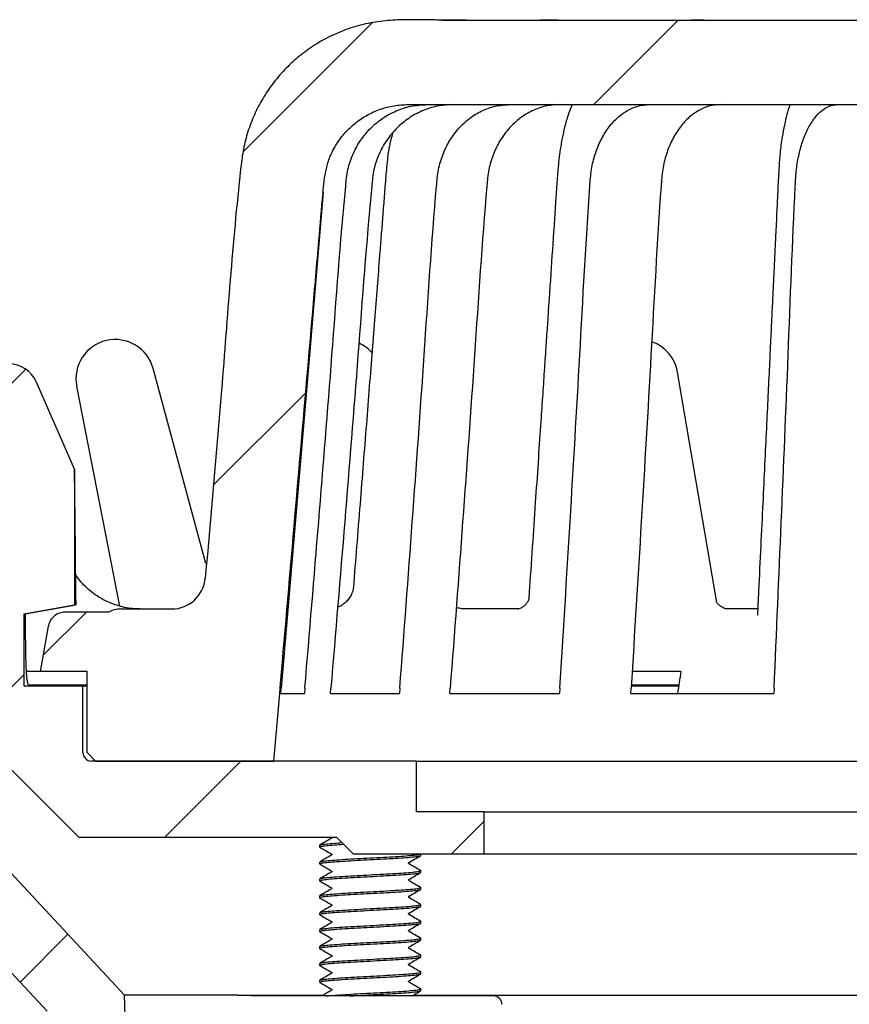
# Model space of a CAD drawing. Units: millimetres. Extents: x 18 to 1161, y 19 to 821.
# Drawn here: x 211 to 260, y 282 to 340 of the extents above; entities that cross this region are included whole.
import ezdxf

# ---------------------------------------------------------------- set-up
doc = ezdxf.new("R2010")
doc.units = ezdxf.units.MM
doc.header["$LTSCALE"] = 4

msp = doc.modelspace()

# ---------------------------------------------------------------- hatches: boundary and pattern name
at = {"linetype": 'Continuous', "lineweight": 18}
h = msp.add_hatch(dxfattribs=at)
h.set_pattern_fill('ANSI32', scale=4, angle=3e-322, style=0)
edge = h.paths.add_edge_path(flags=0)
edge.add_arc((219.951, 306.896), 2, 270.05581, 355.05074, ccw=False)
edge.add_line((219.953, 304.896), (216.956, 304.896))
edge.add_arc((216.956, 303.396), 1.5, 90, 119.1348)
edge.add_line((216.226, 304.707), (213.641, 304.707))
edge.add_spline(control_points=[(213.641, 304.707), (213.529, 304.707), (213.415, 304.687), (213.31, 304.65), (213.204, 304.613), (213.104, 304.558), (213.017, 304.488), (212.929, 304.418), (212.852, 304.332), (212.793, 304.237), (212.733, 304.142), (212.69, 304.035), (212.665, 303.926), (212.661, 303.91), (212.658, 303.894), (212.655, 303.878)], knot_values=[0, 0, 0, 0, 0.000335, 0.000335, 0.000335, 0.000671, 0.000671, 0.000671, 0.001007, 0.001007, 0.001007, 0.001343, 0.001343, 0.001343, 0.001391, 0.001391, 0.001391, 0.001391], weights=[1, 1, 1, 1, 1, 1, 1, 1, 1, 1, 1, 1, 1, 1, 1, 1], degree=3, periodic=0)
edge.add_line((212.655, 303.878), (212.182, 301.196))
edge.add_line((212.182, 301.196), (214.953, 301.196))
edge.add_line((214.953, 301.196), (214.953, 296.396))
edge.add_line((214.953, 296.396), (215.453, 295.896))
edge.add_line((215.453, 295.896), (226.003, 295.896))
edge.add_line((226.003, 295.896), (226.349, 299.896))
edge.add_spline(control_points=[(226.349, 299.896), (227.095, 308.502), (227.84, 317.108), (228.633, 326.272), (228.682, 326.831), (228.811, 328.319), (228.891, 329.248), (229.194, 332.749), (231.339, 334.727), (233.922, 334.746), (233.928, 334.746), (233.935, 334.746)], knot_values=[0, 0, 0, 0, 0.645046, 0.645046, 0.686918, 0.686918, 0.756591, 0.756591, 0.949287, 0.949287, 0.94976, 0.94976, 0.94976, 0.94976], weights=[1, 1, 1, 1, 1, 1, 1, 1, 1, 1, 1, 1], degree=3, periodic=0)
edge.add_line((233.935, 334.746), (345.971, 334.746))
edge.add_spline(control_points=[(345.971, 334.746), (345.978, 334.746), (345.984, 334.746), (348.567, 334.727), (350.712, 332.749), (351.015, 329.248), (351.095, 328.319), (351.224, 326.831), (351.273, 326.272), (352.066, 317.108), (352.811, 308.502), (353.557, 299.896)], knot_values=[0.05024, 0.05024, 0.05024, 0.05024, 0.050713, 0.050713, 0.243409, 0.243409, 0.313082, 0.313082, 0.354954, 0.354954, 1, 1, 1, 1], weights=[1, 1, 1, 1, 1, 1, 1, 1, 1, 1, 1, 1], degree=3, periodic=0)
edge.add_line((353.557, 299.896), (353.903, 295.896))
edge.add_line((353.903, 295.896), (364.453, 295.896))
edge.add_line((364.453, 295.896), (364.953, 296.396))
edge.add_line((364.953, 296.396), (364.953, 301.196))
edge.add_line((364.953, 301.196), (373.024, 301.196))
edge.add_line((373.024, 301.196), (376.903, 317.995))
edge.add_arc((374.637, 318.518), 2.325, 347, 523)
edge.add_line((372.413, 319.198), (369.122, 308.435))
edge.add_arc((364.341, 309.896), 5, 270, 343, ccw=False)
edge.add_line((364.341, 304.896), (359.955, 304.896))
edge.add_arc((359.955, 306.896), 2, 184.94926, 270, ccw=False)
edge.add_spline(control_points=[(357.962, 306.724), (357.26, 314.838), (356.557, 322.952), (355.796, 331.741), (355.668, 332.394), (355.161, 334.058), (354.673, 335.019), (352.313, 338.225), (349.527, 339.739), (345.593, 339.748), (344.773, 339.746), (343.953, 339.746)], knot_values=[0, 0, 0, 0, 0.503754, 0.503754, 0.545626, 0.545626, 0.615299, 0.615299, 0.807995, 0.807995, 0.858708, 0.858708, 0.858708, 0.858708], weights=[1, 1, 1, 1, 1, 1, 1, 1, 1, 1, 1, 1], degree=3, periodic=0)
edge.add_line((343.953, 339.746), (326.963, 339.746))
edge.add_line((326.963, 339.746), (309.423, 339.746))
edge.add_line((309.423, 339.746), (292.033, 339.746))
edge.add_line((292.033, 339.746), (287.873, 339.746))
edge.add_line((287.873, 339.746), (270.483, 339.746))
edge.add_line((270.483, 339.746), (252.943, 339.746))
edge.add_line((252.943, 339.746), (235.953, 339.746))
edge.add_spline(control_points=[(235.953, 339.746), (235.133, 339.746), (234.313, 339.748), (230.38, 339.739), (227.593, 338.225), (225.234, 335.019), (224.745, 334.058), (224.238, 332.394), (224.11, 331.741), (223.349, 322.952), (222.646, 314.838), (221.944, 306.724)], knot_values=[0, 0, 0, 0, 0.050713, 0.050713, 0.243409, 0.243409, 0.313082, 0.313082, 0.354954, 0.354954, 0.858708, 0.858708, 0.858708, 0.858708], weights=[1, 1, 1, 1, 1, 1, 1, 1, 1, 1, 1, 1], degree=3, periodic=0)
h = msp.add_hatch(dxfattribs=at)
h.set_pattern_fill('ANSI31', scale=4, angle=3e-322, style=0)
edge = h.paths.add_edge_path(flags=0)
edge.add_line((214.203, 305.125), (214.203, 313.173))
edge.add_line((214.203, 313.173), (211.928, 318.35))
edge.add_arc((210.326, 317.646), 1.75, 23.71613, 90)
edge.add_line((210.326, 319.396), (209.322, 319.396))
edge.add_arc((209.322, 317.646), 1.75, 90, 175)
edge.add_spline(control_points=[(207.579, 317.799), (207.217, 313.665), (206.856, 309.531), (206.494, 305.396)], knot_values=[0, 0, 0, 0, 0.885894, 0.885894, 0.885894, 0.885894], weights=[1, 1, 1, 1], degree=3, periodic=0)
edge.add_line((206.494, 305.396), (206.139, 301.34))
edge.add_arc((203.151, 301.602), 3, 336.31384, 355, ccw=False)
edge.add_line((205.898, 300.396), (206.203, 300.396))
edge.add_line((206.203, 300.396), (206.203, 299.646))
edge.add_line((206.203, 299.646), (214.453, 291.396))
edge.add_line((214.453, 291.396), (229.703, 291.396))
edge.add_line((229.703, 291.396), (230.703, 290.396))
edge.add_line((230.703, 290.396), (238.453, 290.396))
edge.add_line((238.453, 290.396), (238.453, 292.896))
edge.add_line((238.453, 292.896), (234.453, 292.896))
edge.add_line((234.453, 292.896), (234.453, 295.896))
edge.add_line((234.453, 295.896), (215.203, 295.896))
edge.add_arc((215.203, 296.396), 0.5, 180, 270, ccw=False)
edge.add_line((214.703, 296.396), (214.703, 300.346))
edge.add_line((214.703, 300.346), (211.203, 300.346))
edge.add_line((211.203, 300.346), (211.203, 304.596))
edge.add_line((211.203, 304.596), (214.203, 305.125))
h = msp.add_hatch(dxfattribs=at)
h.set_pattern_fill('ANSI37', scale=4, angle=3e-322, style=0)
edge = h.paths.add_edge_path(flags=0)
edge.add_arc((210.868, 276.153), 2.5, -87.91424, 2, ccw=False)
edge.add_line((210.959, 273.655), (165.623, 272.004))
edge.add_spline(control_points=[(165.623, 272.004), (164.961, 271.735), (164.299, 271.467), (163.638, 271.198)], knot_values=[0, 0, 0, 0, 1, 1, 1, 1], weights=[1, 1, 1, 1], degree=3, periodic=0)
edge.add_spline(control_points=[(163.638, 271.198), (163.541, 271.159), (163.447, 271.109), (163.361, 271.05), (163.222, 270.956), (163.097, 270.837), (162.997, 270.702), (162.897, 270.567), (162.819, 270.413), (162.769, 270.253), (162.719, 270.093), (162.697, 269.921), (162.703, 269.754)], knot_values=[0, 0, 0, 0, 0.000314, 0.000314, 0.000314, 0.000822, 0.000822, 0.000822, 0.00133, 0.00133, 0.00133, 0.001838, 0.001838, 0.001838, 0.001838], weights=[1, 1, 1, 1, 1, 1, 1, 1, 1, 1, 1, 1, 1], degree=3, periodic=0)
edge.add_line((162.703, 269.754), (162.757, 268.255))
edge.add_line((162.757, 268.255), (217.681, 267.296))
edge.add_line((217.681, 267.296), (217.166, 282.049))
edge.add_line((217.166, 282.049), (203.312, 296.906))
edge.add_arc((199.655, 293.496), 5, 43, 90)
edge.add_line((199.655, 298.496), (174.953, 298.496))
edge.add_line((174.953, 298.496), (174.953, 294.496))
edge.add_line((174.953, 294.496), (199.003, 294.496))
edge.add_arc((199.003, 291.996), 2.5, 43, 90, ccw=False)
edge.add_line((200.831, 293.701), (212.583, 281.099))
edge.add_arc((210.755, 279.394), 2.5, 2, 43, ccw=False)
edge.add_line((213.254, 279.481), (213.367, 276.24))
h = msp.add_hatch(dxfattribs=at)
h.set_pattern_fill('ANSI37', scale=4, angle=3e-322, style=0)
edge = h.paths.add_edge_path(flags=0)
edge.add_spline(control_points=[(165.571, 197.369), (166.246, 197.135), (166.921, 196.902), (167.595, 196.668)], knot_values=[0, 0, 0, 0, 1, 1, 1, 1], weights=[1, 1, 1, 1], degree=3, periodic=0)
edge.add_line((167.595, 196.668), (235.815, 197.757))
edge.add_arc((235.775, 200.256), 2.5, 270.91424, 275)
edge.add_line((235.993, 197.766), (311.951, 204.411))
edge.add_arc((308.029, 249.24), 45, 275, 358)
edge.add_line((353.002, 247.67), (353.138, 251.576))
edge.add_arc((358.135, 251.401), 5, 95, 178, ccw=False)
edge.add_line((357.7, 256.382), (362.345, 256.788))
edge.add_arc((361.997, 260.773), 4, 275, 358)
edge.add_line((365.994, 260.634), (366.653, 279.481))
edge.add_arc((369.151, 279.394), 2.5, 137, 178, ccw=False)
edge.add_line((367.323, 281.099), (379.075, 293.701))
edge.add_arc((380.903, 291.996), 2.5, 90, 137, ccw=False)
edge.add_line((380.903, 294.496), (404.953, 294.496))
edge.add_line((404.953, 294.496), (404.953, 298.496))
edge.add_line((404.953, 298.496), (380.251, 298.496))
edge.add_arc((380.251, 293.496), 5, 90, 137)
edge.add_line((376.594, 296.906), (362.74, 282.049))
edge.add_line((362.74, 282.049), (362.059, 262.542))
edge.add_arc((360.06, 262.611), 2, 275, 358, ccw=False)
edge.add_line((360.234, 260.619), (357.351, 260.367))
edge.add_arc((358.135, 251.401), 9, 95, 178)
edge.add_line((349.141, 251.715), (349.004, 247.809))
edge.add_arc((308.029, 249.24), 41, 275, 358, ccw=False)
edge.add_line((311.603, 208.396), (232.52, 201.477))
edge.add_line((232.52, 201.477), (164.537, 200.291))
edge.add_line((164.537, 200.291), (164.562, 198.762))
edge.add_arc((166.061, 198.786), 1.5, 180.91424, 250.91427)

# ---------------------------------------------------------------- linework, layer by layer
at = {"color": 7, "linetype": 'Continuous', "lineweight": 25}
for p, q in [((235.953, 339.746), (252.943, 339.746)), ((237.409, 339.747), (237.408, 339.747)), ((242.835, 339.747), (242.834, 339.747)), ((251.473, 339.747), (251.473, 339.747)), ((252.943, 339.746), (270.483, 339.746)), ((233.935, 334.746), (345.971, 334.746)), ((221.969, 307.585), (218.86, 319.123)), ((252.23, 305.274), (249.903, 318.909)), ((214.203, 313.173), (211.928, 318.35)), ((214.332, 318.072), (216.872, 305.067)), ((214.203, 313.173), (214.203, 305.125)), ((214.287, 305.395), (214.288, 305.125)), ((214.203, 305.125), (211.203, 304.596)), ((214.057, 305.085), (211.287, 304.596)), ((214.288, 305.125), (214.057, 305.085)), ((214.288, 305.125), (214.203, 305.125)), ((216.956, 304.896), (219.951, 304.896)), ((229.777, 305.071), (229.788, 304.998)), ((240.464, 304.896), (237.351, 304.896)), ((240.443, 304.887), (240.464, 304.889)), ((254.645, 304.896), (252.758, 304.896)), ((211.203, 304.596), (211.203, 300.346)), ((211.287, 304.596), (211.203, 304.596)), ((216.226, 304.707), (213.641, 304.707)), ((212.182, 301.196), (212.655, 303.878)), ((212.182, 301.196), (211.332, 301.196)), ((214.953, 301.196), (212.182, 301.196)), ((214.953, 296.396), (214.953, 301.196)), ((247.787, 301.196), (247.188, 301.196)), ((250.097, 301.196), (248.496, 301.196)), ((211.203, 300.346), (214.703, 300.346)), ((214.953, 300.396), (211.493, 300.396)), ((214.703, 296.396), (214.703, 300.346)), ((214.703, 300.346), (214.953, 300.346)), ((226.42, 299.896), (226.446, 300.212)), ((227.839, 300.212), (227.81, 299.896)), ((229.359, 299.896), (229.381, 300.212)), ((233.464, 300.212), (233.435, 299.896)), ((236.428, 299.896), (236.444, 300.212)), ((242.94, 300.212), (242.912, 299.896)), ((247.145, 299.896), (247.153, 300.212)), ((247.154, 300.346), (249.97, 300.346)), ((249.977, 300.396), (247.158, 300.396)), ((255.619, 300.212), (255.594, 299.896)), ((206.203, 299.646), (214.453, 291.396)), ((226.003, 295.896), (226.349, 299.896)), ((226.42, 299.896), (227.81, 299.896)), ((229.359, 299.896), (233.435, 299.896)), ((236.428, 299.896), (242.912, 299.896)), ((247.145, 299.896), (255.594, 299.896)), ((217.166, 282.049), (203.312, 296.906)), ((214.953, 296.396), (215.453, 295.896)), ((234.453, 295.896), (215.203, 295.896)), ((215.453, 295.896), (226.003, 295.896)), ((234.453, 292.896), (234.453, 295.896)), ((234.453, 295.896), (289.953, 295.896)), ((200.831, 293.701), (212.583, 281.099)), ((238.453, 292.896), (234.453, 292.896)), ((238.453, 290.396), (238.453, 292.896)), ((238.453, 292.896), (341.453, 292.896)), ((214.453, 291.396), (229.703, 291.396)), ((229.417, 291.396), (229.43, 291.389)), ((229.437, 291.343), (229.434, 291.339)), ((229.703, 291.396), (230.703, 290.396)), ((228.713, 290.913), (228.713, 290.813)), ((229.437, 290.343), (229.434, 290.339)), ((230.703, 290.396), (238.453, 290.396)), ((234.713, 290.313), (234.713, 290.396)), ((238.453, 290.396), (341.453, 290.396)), ((228.713, 289.913), (228.713, 289.813)), ((233.959, 289.88), (233.983, 289.892)), ((233.99, 289.883), (233.992, 289.887)), ((229.437, 289.343), (229.434, 289.339)), ((234.713, 289.313), (234.713, 289.413)), ((228.713, 288.913), (228.713, 288.813)), ((233.959, 288.88), (233.983, 288.892)), ((233.99, 288.883), (233.992, 288.887)), ((228.713, 287.913), (228.713, 287.813)), ((229.437, 288.343), (229.434, 288.339)), ((233.959, 287.88), (233.983, 287.892)), ((233.99, 287.883), (233.992, 287.887)), ((234.713, 288.313), (234.713, 288.413)), ((229.437, 287.343), (229.434, 287.339)), ((234.713, 287.313), (234.713, 287.413)), ((228.713, 286.913), (228.713, 286.813)), ((233.959, 286.88), (233.983, 286.892)), ((233.99, 286.883), (233.992, 286.887)), ((229.437, 286.343), (229.434, 286.339)), ((234.713, 286.313), (234.713, 286.413)), ((228.713, 285.913), (228.713, 285.813)), ((233.959, 285.88), (233.983, 285.892)), ((233.99, 285.883), (233.992, 285.887)), ((229.437, 285.343), (229.434, 285.339)), ((234.713, 285.313), (234.713, 285.413)), ((228.713, 284.913), (228.713, 284.813)), ((233.959, 284.88), (233.983, 284.892)), ((233.99, 284.883), (233.992, 284.887)), ((234.713, 284.313), (234.713, 284.413)), ((228.713, 283.913), (228.713, 283.813)), ((229.437, 284.343), (229.434, 284.339)), ((233.959, 283.88), (233.983, 283.892)), ((233.99, 283.883), (233.992, 283.887)), ((229.437, 283.343), (229.434, 283.339)), ((234.713, 283.313), (234.713, 283.413)), ((228.713, 282.913), (228.713, 282.813)), ((233.959, 282.88), (233.983, 282.892)), ((233.99, 282.883), (233.992, 282.887)), ((217.681, 267.296), (217.166, 282.049)), ((223.865, 282.049), (217.166, 282.049)), ((223.865, 282.049), (224.481, 282.049)), ((224.481, 282.049), (228.931, 282.049)), ((229.437, 282.343), (229.434, 282.339)), ((234.245, 282.049), (283.324, 282.049)), ((234.713, 282.313), (234.713, 282.413)), ((239.002, 281.996), (224.682, 281.996))]:
    msp.add_line(p, q, dxfattribs=at)
at = {"color": 7, "linetype": 'Continuous', "lineweight": 25, "flags": 128}
msp.add_lwpolyline([(228.919, 329.563), (228.106, 319.91), (226.446, 300.212)], dxfattribs=at)
at = {"color": 7, "linetype": 'Continuous', "lineweight": 25}
for centre, radius, start, end in [((216.615, 318.518), 2.325, 15.08128, 191.04735), ((230.073, 318.518), 2.325, 41.1481, 65.04622), ((247.611, 318.518), 2.325, 9.68298, 70.63482), ((210.326, 317.646), 1.75, 23.71613, 90), ((219.951, 306.896), 2, 270.05581, 355.05074), ((216.956, 303.396), 1.5, 90, 119.1348), ((215.203, 296.396), 0.5, 180, 270), ((239.002, 281.496), 0.5, 0.5, 90)]:
    msp.add_arc(centre, radius, start, end, dxfattribs=at)
for centre, major_axis, ratio, start_param, end_param in [((289.953, 346.117), (0, 900.117), 0.087489, 1.61694, 1.618566), ((289.953, 316.793), (65.443, 425.309), 0.086139, 1.620727, 1.623786)]:
    msp.add_ellipse(centre, major_axis=major_axis, ratio=ratio, start_param=start_param, end_param=end_param, dxfattribs=at)
for points, knots in [([(235.953, 339.746), (235.564, 339.751), (234.787, 339.76), (233.622, 339.773), (232.449, 339.711), (231.28, 339.505), (230.139, 339.152), (229.089, 338.678), (228.142, 338.102), (227.299, 337.453), (226.53, 336.712), (225.847, 335.886), (225.26, 334.986), (224.776, 334.029), (224.414, 333.021), (224.16, 331.982), (223.575, 326.918), (223.002, 318.487), (222.276, 310.423), (221.944, 306.724)], [0, 0, 0, 0, 0.028466, 0.056928, 0.085332, 0.114386, 0.143556, 0.172611, 0.198525, 0.22452, 0.250435, 0.276582, 0.302813, 0.328959, 0.354962, 0.381059, 0.407097, 0.727992, 1, 1, 1, 1]), ([(237.408, 339.747), (237.143, 339.747), (236.651, 339.747), (236.157, 339.747), (235.928, 339.747)], [0, 0, 0, 0, 0.5380715, 1, 1, 1, 1]), ([(242.834, 339.747), (242.586, 339.747), (242.234, 339.747), (241.876, 339.747), (241.771, 339.746)], [0, 0, 0, 0, 0.705338, 1, 1, 1, 1]), ([(251.473, 339.747), (251.357, 339.747), (251.102, 339.747), (250.842, 339.747), (250.7, 339.746)], [0, 0, 0, 0, 0.454552, 1, 1, 1, 1]), ([(226.349, 299.896), (226.635, 303.195), (227.287, 310.722), (228.059, 319.654), (228.631, 326.225), (228.851, 328.812), (228.979, 330.235), (229.095, 330.957), (229.32, 331.694), (229.695, 332.41), (230.202, 333.088), (230.817, 333.669), (231.521, 334.143), (232.296, 334.487), (233.109, 334.705), (233.663, 334.733), (233.935, 334.746)], [0, 0, 0, 0, 0.262875, 0.599781, 0.711757, 0.786517, 0.805877, 0.825233, 0.844452, 0.866755, 0.88906, 0.911358, 0.933656, 0.956054, 0.978451, 1, 1, 1, 1]), ([(227.839, 300.212), (228.39, 306.779), (229.222, 316.684), (229.962, 326.906), (230.352, 330.898), (230.663, 331.819), (231.121, 332.647), (231.717, 333.365), (232.43, 333.955), (233.241, 334.397), (234.132, 334.688), (234.756, 334.727), (235.073, 334.746)], [0, 0, 0, 0, 0.527639, 0.795685, 0.822168, 0.847879, 0.873142, 0.898201, 0.923238, 0.948347, 0.973829, 1, 1, 1, 1]), ([(236.615, 334.746), (236.299, 334.727), (235.675, 334.688), (234.783, 334.397), (233.972, 333.955), (233.259, 333.365), (232.663, 332.647), (232.205, 331.819), (231.894, 330.898), (231.504, 326.906), (230.764, 316.684), (229.932, 306.779), (229.381, 300.212)], [0, 0, 0, 0, 0.026172, 0.051653, 0.076762, 0.101799, 0.126858, 0.152122, 0.177832, 0.204315, 0.472361, 1, 1, 1, 1]), ([(233.464, 300.212), (233.959, 306.779), (234.704, 316.684), (235.368, 326.906), (235.717, 330.898), (235.997, 331.819), (236.407, 332.647), (236.942, 333.365), (237.581, 333.955), (238.308, 334.397), (239.107, 334.688), (239.667, 334.727), (239.95, 334.746)], [0, 0, 0, 0, 0.527639, 0.795685, 0.822168, 0.847879, 0.873142, 0.898201, 0.923238, 0.948347, 0.973829, 1, 1, 1, 1]), ([(242.93, 334.746), (242.646, 334.727), (242.087, 334.688), (241.288, 334.397), (240.56, 333.955), (239.921, 333.365), (239.386, 332.647), (238.976, 331.819), (238.697, 330.898), (238.348, 326.906), (237.684, 316.684), (236.938, 306.779), (236.444, 300.212)], [0, 0, 0, 0, 0.026171, 0.051653, 0.076762, 0.101799, 0.126858, 0.152121, 0.177832, 0.204315, 0.472361, 1, 1, 1, 1]), ([(243.656, 334.746), (243.602, 334.615), (243.446, 334.238), (243.2, 333.413), (242.972, 332.306), (242.83, 331.112), (242.749, 329.971), (242.672, 328.813), (242.553, 327.048), (242.394, 324.673), (242.235, 322.32), (242.109, 320.462), (242.017, 319.1), (241.915, 317.598), (241.796, 315.83), (241.657, 313.776), (241.497, 311.416), (241.322, 308.85), (241.186, 306.842), (241.107, 305.689), (241.092, 305.46)], [0, 0, 0, 0, 0.0150585, 0.043025, 0.0892074, 0.1312609, 0.1658133, 0.2052069, 0.2491678, 0.3456078, 0.4472014, 0.4889182, 0.5349576, 0.585982, 0.6419838, 0.7151313, 0.7953071, 0.8824964, 0.9766828, 1, 1, 1, 1]), ([(242.94, 300.212), (243.344, 306.779), (243.952, 316.684), (244.494, 326.906), (244.779, 330.898), (245.008, 331.819), (245.342, 332.647), (245.779, 333.365), (246.301, 333.955), (246.895, 334.397), (247.547, 334.688), (248.004, 334.727), (248.235, 334.746)], [0, 0, 0, 0, 0.527639, 0.795685, 0.822168, 0.847879, 0.873142, 0.898201, 0.923238, 0.948347, 0.973829, 1, 1, 1, 1]), ([(252.449, 334.746), (252.218, 334.727), (251.761, 334.688), (251.108, 334.397), (250.514, 333.955), (249.993, 333.365), (249.556, 332.647), (249.221, 331.819), (248.993, 330.898), (248.708, 326.906), (248.166, 316.684), (247.557, 306.779), (247.153, 300.212)], [0, 0, 0, 0, 0.026171, 0.051653, 0.076762, 0.101799, 0.126858, 0.152121, 0.177832, 0.204315, 0.472361, 1, 1, 1, 1]), ([(256.547, 334.746), (256.488, 334.549), (256.37, 334.159), (256.217, 333.514), (256.075, 332.767), (255.965, 331.945), (255.904, 331.059), (255.857, 330.159), (255.811, 329.228), (255.769, 328.339), (255.732, 327.56), (255.701, 326.901), (255.668, 326.221), (255.631, 325.446), (255.586, 324.485), (255.533, 323.391), (255.474, 322.151), (255.407, 320.757), (255.333, 319.196), (255.249, 317.451), (255.156, 315.518), (255.054, 313.395), (254.943, 311.082), (254.822, 308.578), (254.716, 306.371), (254.65, 304.999), (254.627, 304.525)], [0, 0, 0, 0, 0.021328, 0.042037, 0.066907, 0.098192, 0.124712, 0.154595, 0.187046, 0.216699, 0.242367, 0.264056, 0.281768, 0.309539, 0.340784, 0.376833, 0.417691, 0.463366, 0.514602, 0.572064, 0.635764, 0.705712, 0.781919, 0.864398, 0.95316, 1, 1, 1, 1]), ([(255.619, 300.212), (255.905, 306.779), (256.335, 316.684), (256.718, 326.906), (256.92, 330.898), (257.081, 331.819), (257.318, 332.647), (257.627, 333.365), (257.996, 333.955), (258.416, 334.397), (258.877, 334.688), (259.2, 334.727), (259.364, 334.746)], [0, 0, 0, 0, 0.527639, 0.795685, 0.822168, 0.847879, 0.873142, 0.898201, 0.923238, 0.948347, 0.973829, 1, 1, 1, 1]), ([(233.035, 333.05), (232.999, 332.922), (232.867, 332.454), (232.721, 331.591), (232.625, 330.477), (232.539, 329.344), (232.452, 328.229), (232.366, 327.134), (232.261, 325.788), (232.133, 324.159), (231.98, 322.207), (231.82, 320.165), (231.652, 318.031), (231.476, 315.798), (231.293, 313.486), (231.101, 311.07), (230.907, 308.627), (230.775, 306.975), (230.711, 306.168)], [0, 0, 0, 0, 0.01498, 0.054459, 0.097086, 0.139221, 0.180632, 0.22132, 0.261289, 0.330546, 0.402972, 0.478828, 0.558103, 0.640785, 0.727687, 0.81582, 0.91011, 1, 1, 1, 1]), ([(214.287, 305.395), (214.281, 306.059), (214.271, 307.385), (214.255, 309.013), (214.241, 310.285), (214.23, 311.129), (214.221, 311.862), (214.214, 312.422), (214.208, 312.801), (214.205, 313.009), (214.204, 313.141), (214.203, 313.161), (214.203, 313.173)], [0, 0, 0, 0, 0.22477, 0.449401, 0.560721, 0.671967, 0.754289, 0.8364, 0.898139, 0.929447, 0.960672, 1, 1, 1, 1]), ([(218.098, 304.902), (218.018, 304.901), (217.787, 304.899), (217.396, 304.944), (216.935, 305.038), (216.462, 305.188), (215.991, 305.395), (215.537, 305.658), (215.123, 305.963), (214.756, 306.304), (214.471, 306.618), (214.327, 306.827), (214.274, 306.904)], [0, 0, 0, 0, 0.05503, 0.159131, 0.264652, 0.371063, 0.489239, 0.605204, 0.718557, 0.829382, 0.937715, 1, 1, 1, 1]), ([(230.711, 306.173), (230.707, 306.134), (230.698, 306.053), (230.649, 305.871), (230.551, 305.652), (230.391, 305.418), (230.178, 305.212), (229.968, 305.068), (229.835, 305.016), (229.788, 304.998)], [0, 0, 0, 0, 0.119833, 0.251077, 0.407886, 0.574832, 0.744199, 0.907778, 1, 1, 1, 1]), ([(241.092, 305.479), (241.092, 305.477), (241.091, 305.473), (241.079, 305.426), (241.035, 305.326), (240.95, 305.195), (240.801, 305.046), (240.633, 304.947), (240.514, 304.906), (240.445, 304.896), (240.444, 304.896), (240.443, 304.896)], [0, 0, 0, 0, 0.099491, 0.19041, 0.285753, 0.432061, 0.586299, 0.747514, 0.861031, 0.949037, 1, 1, 1, 1]), ([(252.774, 304.896), (252.772, 304.897), (252.768, 304.897), (252.696, 304.916), (252.578, 304.969), (252.406, 305.084), (252.295, 305.19), (252.221, 305.283), (252.19, 305.334), (252.19, 305.334), (252.19, 305.334)], [0, 0, 0, 0, 0.093392, 0.224452, 0.366434, 0.512664, 0.672226, 0.80613, 0.926274, 1, 1, 1, 1]), ([(237.349, 304.897), (237.341, 304.897), (237.295, 304.896), (237.151, 304.907), (236.974, 304.932), (236.837, 304.977), (236.793, 304.992)], [0, 0, 0, 0, 0.06387, 0.358405, 0.791229, 1, 1, 1, 1]), ([(213.641, 304.707), (213.528, 304.696), (213.304, 304.674), (213.004, 304.501), (212.777, 304.247), (212.682, 304.02), (212.658, 303.894), (212.655, 303.878)], [0, 0, 0, 0, 0.241048, 0.482081, 0.723415, 0.965217, 1, 1, 1, 1]), ([(211.293, 303.135), (211.294, 302.968), (211.296, 302.634), (211.305, 302.156), (211.318, 301.713), (211.335, 301.317), (211.358, 300.982), (211.386, 300.713), (211.42, 300.522), (211.456, 300.414), (211.481, 300.402), (211.493, 300.396)], [0, 0, 0, 0, 0.11344, 0.22688, 0.340318, 0.453757, 0.567228, 0.680701, 0.794318, 0.907937, 1, 1, 1, 1]), ([(248.496, 301.196), (248.392, 301.196), (248.181, 301.196), (247.919, 301.196), (247.787, 301.196)], [0, 0, 0, 0, 0.4970582, 1, 1, 1, 1]), ([(229.436, 291.383), (229.437, 291.382), (229.439, 291.38), (229.444, 291.362), (229.441, 291.353), (229.44, 291.349)], [0, 0, 0, 0, 0.366821, 0.679437, 1, 1, 1, 1]), ([(228.743, 290.8), (228.731, 290.804), (228.677, 290.822), (228.79, 290.856), (229.085, 290.896), (229.537, 290.935), (229.939, 290.962), (230.125, 290.974)], [0, 0, 0, 0, 0.069994, 0.313446, 0.552721, 0.791996, 1, 1, 1, 1]), ([(228.722, 290.8), (228.84, 290.732), (229.076, 290.595), (229.312, 290.458), (229.43, 290.389)], [0, 0, 0, 0, 0.5002692, 1, 1, 1, 1]), ([(229.433, 291.338), (229.315, 291.27), (229.079, 291.133), (228.843, 290.996), (228.726, 290.928)], [0, 0, 0, 0, 0.4998055, 1, 1, 1, 1]), ([(228.75, 290.928), (228.764, 290.937), (228.801, 290.961), (229.093, 290.996), (229.509, 291.033), (229.878, 291.058), (230.032, 291.068)], [0, 0, 0, 0, 0.1941922, 0.4906845, 0.7871756, 1, 1, 1, 1]), ([(228.743, 289.8), (228.731, 289.804), (228.677, 289.822), (228.791, 289.856), (229.083, 289.896), (229.568, 289.937), (230.195, 289.981), (230.928, 290.021), (231.713, 290.062), (232.498, 290.106), (233.23, 290.146), (233.857, 290.187), (234.345, 290.231), (234.628, 290.272), (234.747, 290.298), (234.712, 290.313), (234.712, 290.313)], [0, 0, 0, 0, 0.023652, 0.105916, 0.186769, 0.267622, 0.349886, 0.430739, 0.511592, 0.593857, 0.674709, 0.755562, 0.837827, 0.918679, 0.999532, 1, 1, 1, 1]), ([(229.433, 290.338), (229.315, 290.27), (229.079, 290.133), (228.843, 289.996), (228.726, 289.928)], [0, 0, 0, 0, 0.4998055, 1, 1, 1, 1]), ([(228.75, 289.928), (228.764, 289.937), (228.802, 289.961), (229.09, 289.997), (229.566, 290.037), (230.196, 290.081), (230.927, 290.121), (231.713, 290.162), (232.498, 290.206), (233.23, 290.246), (233.858, 290.287), (234.344, 290.331), (234.597, 290.367), (234.702, 290.39), (234.698, 290.401), (234.697, 290.403)], [0, 0, 0, 0, 0.056991, 0.144004, 0.231017, 0.31955, 0.406563, 0.493576, 0.582108, 0.669121, 0.756135, 0.844667, 0.93168, 0.985602, 1, 1, 1, 1]), ([(229.436, 290.383), (229.437, 290.382), (229.439, 290.38), (229.444, 290.362), (229.441, 290.353), (229.44, 290.349)], [0, 0, 0, 0, 0.366821, 0.679436, 1, 1, 1, 1]), ([(233.977, 289.88), (234.094, 289.948), (234.328, 290.084), (234.562, 290.221), (234.679, 290.289)], [0, 0, 0, 0, 0.4999168, 1, 1, 1, 1]), ([(228.722, 289.8), (228.84, 289.732), (229.076, 289.595), (229.312, 289.458), (229.43, 289.389)], [0, 0, 0, 0, 0.500269, 1, 1, 1, 1]), ([(233.995, 289.812), (234.001, 289.815), (234.019, 289.821), (233.997, 289.829), (233.982, 289.834)], [0, 0, 0, 0, 0.3278191, 1, 1, 1, 1]), ([(233.989, 289.843), (233.988, 289.844), (233.987, 289.846), (233.982, 289.863), (233.985, 289.872), (233.986, 289.877)], [0, 0, 0, 0, 0.364351, 0.686159, 1, 1, 1, 1]), ([(234.708, 289.403), (234.591, 289.471), (234.357, 289.608), (234.123, 289.744), (234.006, 289.812)], [0, 0, 0, 0, 0.500058, 1, 1, 1, 1]), ([(228.743, 288.8), (228.731, 288.804), (228.677, 288.822), (228.791, 288.856), (229.083, 288.896), (229.568, 288.937), (230.195, 288.981), (230.928, 289.021), (231.713, 289.062), (232.498, 289.106), (233.23, 289.146), (233.857, 289.187), (234.345, 289.231), (234.628, 289.272), (234.747, 289.298), (234.712, 289.313), (234.712, 289.313)], [0, 0, 0, 0, 0.023652, 0.105916, 0.186769, 0.267622, 0.349886, 0.430739, 0.511592, 0.593857, 0.674709, 0.755562, 0.837827, 0.918679, 0.999532, 1, 1, 1, 1]), ([(229.433, 289.338), (229.315, 289.27), (229.079, 289.133), (228.843, 288.996), (228.726, 288.928)], [0, 0, 0, 0, 0.499806, 1, 1, 1, 1]), ([(228.75, 288.928), (228.764, 288.937), (228.802, 288.961), (229.09, 288.997), (229.566, 289.037), (230.196, 289.081), (230.927, 289.121), (231.713, 289.162), (232.498, 289.206), (233.23, 289.246), (233.858, 289.287), (234.344, 289.331), (234.597, 289.367), (234.702, 289.39), (234.698, 289.401), (234.697, 289.403)], [0, 0, 0, 0, 0.056991, 0.144004, 0.231017, 0.31955, 0.406563, 0.493576, 0.582108, 0.669121, 0.756135, 0.844667, 0.93168, 0.985602, 1, 1, 1, 1]), ([(229.436, 289.383), (229.437, 289.382), (229.439, 289.38), (229.444, 289.362), (229.441, 289.353), (229.44, 289.349)], [0, 0, 0, 0, 0.366821, 0.679437, 1, 1, 1, 1]), ([(233.977, 288.88), (234.094, 288.948), (234.328, 289.084), (234.562, 289.221), (234.679, 289.289)], [0, 0, 0, 0, 0.4999167, 1, 1, 1, 1]), ([(228.722, 288.8), (228.84, 288.732), (229.076, 288.595), (229.312, 288.458), (229.43, 288.389)], [0, 0, 0, 0, 0.500269, 1, 1, 1, 1]), ([(233.995, 288.812), (234.001, 288.815), (234.019, 288.821), (233.997, 288.829), (233.982, 288.834)], [0, 0, 0, 0, 0.3278191, 1, 1, 1, 1]), ([(233.989, 288.843), (233.988, 288.844), (233.987, 288.846), (233.982, 288.863), (233.985, 288.872), (233.986, 288.877)], [0, 0, 0, 0, 0.364351, 0.686159, 1, 1, 1, 1]), ([(234.708, 288.403), (234.591, 288.471), (234.357, 288.608), (234.123, 288.744), (234.006, 288.812)], [0, 0, 0, 0, 0.5000576, 1, 1, 1, 1]), ([(228.743, 287.8), (228.731, 287.804), (228.677, 287.822), (228.791, 287.856), (229.083, 287.896), (229.568, 287.937), (230.195, 287.981), (230.928, 288.021), (231.713, 288.062), (232.498, 288.106), (233.23, 288.146), (233.857, 288.187), (234.345, 288.231), (234.628, 288.272), (234.747, 288.298), (234.712, 288.313), (234.712, 288.313)], [0, 0, 0, 0, 0.023652, 0.105916, 0.186769, 0.267622, 0.349886, 0.430739, 0.511592, 0.593857, 0.674709, 0.755562, 0.837827, 0.918679, 0.999532, 1, 1, 1, 1]), ([(229.433, 288.338), (229.315, 288.27), (229.079, 288.133), (228.843, 287.996), (228.726, 287.928)], [0, 0, 0, 0, 0.4998053, 1, 1, 1, 1]), ([(228.75, 287.928), (228.764, 287.937), (228.802, 287.961), (229.09, 287.997), (229.566, 288.037), (230.196, 288.081), (230.927, 288.121), (231.713, 288.162), (232.498, 288.206), (233.23, 288.246), (233.858, 288.287), (234.344, 288.331), (234.597, 288.367), (234.702, 288.39), (234.698, 288.401), (234.697, 288.403)], [0, 0, 0, 0, 0.056991, 0.144004, 0.231017, 0.31955, 0.406563, 0.493576, 0.582108, 0.669121, 0.756135, 0.844667, 0.93168, 0.985602, 1, 1, 1, 1]), ([(229.436, 288.383), (229.437, 288.382), (229.439, 288.38), (229.444, 288.362), (229.441, 288.353), (229.44, 288.349)], [0, 0, 0, 0, 0.366821, 0.679436, 1, 1, 1, 1]), ([(233.977, 287.88), (234.094, 287.948), (234.328, 288.084), (234.562, 288.221), (234.679, 288.289)], [0, 0, 0, 0, 0.4999167, 1, 1, 1, 1]), ([(233.989, 287.843), (233.988, 287.844), (233.987, 287.846), (233.982, 287.863), (233.985, 287.872), (233.986, 287.877)], [0, 0, 0, 0, 0.364351, 0.686159, 1, 1, 1, 1]), ([(228.743, 286.8), (228.731, 286.804), (228.677, 286.822), (228.791, 286.856), (229.083, 286.896), (229.568, 286.937), (230.195, 286.981), (230.928, 287.021), (231.713, 287.062), (232.498, 287.106), (233.23, 287.146), (233.857, 287.187), (234.345, 287.231), (234.628, 287.272), (234.747, 287.298), (234.712, 287.313), (234.712, 287.313)], [0, 0, 0, 0, 0.023652, 0.105916, 0.186769, 0.267622, 0.349886, 0.430739, 0.511592, 0.593857, 0.674709, 0.755562, 0.837827, 0.918679, 0.999532, 1, 1, 1, 1]), ([(228.722, 287.8), (228.84, 287.732), (229.076, 287.595), (229.312, 287.458), (229.43, 287.389)], [0, 0, 0, 0, 0.500269, 1, 1, 1, 1]), ([(229.433, 287.338), (229.315, 287.27), (229.079, 287.133), (228.843, 286.996), (228.726, 286.928)], [0, 0, 0, 0, 0.499805, 1, 1, 1, 1]), ([(228.75, 286.928), (228.764, 286.937), (228.802, 286.961), (229.09, 286.997), (229.566, 287.037), (230.196, 287.081), (230.927, 287.121), (231.713, 287.162), (232.498, 287.206), (233.23, 287.246), (233.858, 287.287), (234.344, 287.331), (234.597, 287.367), (234.702, 287.39), (234.698, 287.401), (234.697, 287.403)], [0, 0, 0, 0, 0.0569908, 0.1440041, 0.2310172, 0.3195497, 0.4065627, 0.4935759, 0.5821084, 0.6691214, 0.7561346, 0.8446669, 0.9316798, 0.9856016, 1, 1, 1, 1]), ([(229.436, 287.383), (229.437, 287.382), (229.439, 287.38), (229.444, 287.362), (229.441, 287.353), (229.44, 287.349)], [0, 0, 0, 0, 0.366821, 0.679436, 1, 1, 1, 1]), ([(233.977, 286.88), (234.094, 286.948), (234.328, 287.084), (234.562, 287.221), (234.679, 287.289)], [0, 0, 0, 0, 0.4999168, 1, 1, 1, 1]), ([(233.995, 287.812), (234.001, 287.815), (234.019, 287.821), (233.997, 287.829), (233.982, 287.834)], [0, 0, 0, 0, 0.3278191, 1, 1, 1, 1]), ([(234.708, 287.403), (234.591, 287.471), (234.357, 287.608), (234.123, 287.744), (234.006, 287.812)], [0, 0, 0, 0, 0.500058, 1, 1, 1, 1]), ([(228.722, 286.8), (228.84, 286.732), (229.076, 286.595), (229.312, 286.458), (229.43, 286.389)], [0, 0, 0, 0, 0.500269, 1, 1, 1, 1]), ([(233.995, 286.812), (234.001, 286.815), (234.019, 286.821), (233.997, 286.829), (233.982, 286.834)], [0, 0, 0, 0, 0.327819, 1, 1, 1, 1]), ([(233.989, 286.843), (233.988, 286.844), (233.987, 286.846), (233.982, 286.863), (233.985, 286.872), (233.986, 286.877)], [0, 0, 0, 0, 0.364351, 0.686158, 1, 1, 1, 1]), ([(234.708, 286.403), (234.591, 286.471), (234.357, 286.608), (234.123, 286.744), (234.006, 286.812)], [0, 0, 0, 0, 0.500058, 1, 1, 1, 1]), ([(228.743, 285.8), (228.731, 285.804), (228.677, 285.822), (228.791, 285.856), (229.083, 285.896), (229.568, 285.937), (230.195, 285.981), (230.928, 286.021), (231.713, 286.062), (232.498, 286.106), (233.23, 286.146), (233.857, 286.187), (234.345, 286.231), (234.628, 286.272), (234.747, 286.298), (234.712, 286.313), (234.712, 286.313)], [0, 0, 0, 0, 0.023652, 0.105916, 0.186769, 0.267622, 0.349886, 0.430739, 0.511592, 0.593857, 0.674709, 0.755562, 0.837827, 0.918679, 0.999532, 1, 1, 1, 1]), ([(229.433, 286.338), (229.315, 286.27), (229.079, 286.133), (228.843, 285.996), (228.726, 285.928)], [0, 0, 0, 0, 0.499806, 1, 1, 1, 1]), ([(228.75, 285.928), (228.764, 285.937), (228.802, 285.961), (229.09, 285.997), (229.566, 286.037), (230.196, 286.081), (230.927, 286.121), (231.713, 286.162), (232.498, 286.206), (233.23, 286.246), (233.858, 286.287), (234.344, 286.331), (234.597, 286.367), (234.702, 286.39), (234.698, 286.401), (234.697, 286.403)], [0, 0, 0, 0, 0.056991, 0.144004, 0.231017, 0.31955, 0.406563, 0.493576, 0.582108, 0.669121, 0.756135, 0.844667, 0.93168, 0.985602, 1, 1, 1, 1]), ([(229.436, 286.383), (229.437, 286.382), (229.439, 286.38), (229.444, 286.362), (229.441, 286.353), (229.44, 286.349)], [0, 0, 0, 0, 0.366821, 0.679437, 1, 1, 1, 1]), ([(233.977, 285.88), (234.094, 285.948), (234.328, 286.084), (234.562, 286.221), (234.679, 286.289)], [0, 0, 0, 0, 0.499917, 1, 1, 1, 1]), ([(228.722, 285.8), (228.84, 285.732), (229.076, 285.595), (229.312, 285.458), (229.43, 285.389)], [0, 0, 0, 0, 0.5002692, 1, 1, 1, 1]), ([(233.995, 285.812), (234.001, 285.815), (234.019, 285.821), (233.997, 285.829), (233.982, 285.834)], [0, 0, 0, 0, 0.327819, 1, 1, 1, 1]), ([(233.989, 285.843), (233.988, 285.844), (233.987, 285.846), (233.982, 285.863), (233.985, 285.872), (233.986, 285.877)], [0, 0, 0, 0, 0.364351, 0.686158, 1, 1, 1, 1]), ([(234.708, 285.403), (234.591, 285.471), (234.357, 285.608), (234.123, 285.744), (234.006, 285.812)], [0, 0, 0, 0, 0.500058, 1, 1, 1, 1]), ([(228.743, 284.8), (228.731, 284.804), (228.677, 284.822), (228.791, 284.856), (229.083, 284.896), (229.568, 284.937), (230.195, 284.981), (230.928, 285.021), (231.713, 285.062), (232.498, 285.106), (233.23, 285.146), (233.857, 285.187), (234.345, 285.231), (234.628, 285.272), (234.747, 285.298), (234.712, 285.313), (234.712, 285.313)], [0, 0, 0, 0, 0.023652, 0.105916, 0.186769, 0.267622, 0.349886, 0.430739, 0.511592, 0.593857, 0.674709, 0.755562, 0.837827, 0.918679, 0.999532, 1, 1, 1, 1]), ([(229.433, 285.338), (229.315, 285.27), (229.079, 285.133), (228.843, 284.996), (228.726, 284.928)], [0, 0, 0, 0, 0.499805, 1, 1, 1, 1]), ([(228.75, 284.928), (228.764, 284.937), (228.802, 284.961), (229.09, 284.997), (229.566, 285.037), (230.196, 285.081), (230.927, 285.121), (231.713, 285.162), (232.498, 285.206), (233.23, 285.246), (233.858, 285.287), (234.344, 285.331), (234.597, 285.367), (234.702, 285.39), (234.698, 285.401), (234.697, 285.403)], [0, 0, 0, 0, 0.056991, 0.144004, 0.231017, 0.31955, 0.406563, 0.493576, 0.582108, 0.669121, 0.756135, 0.844667, 0.93168, 0.985602, 1, 1, 1, 1]), ([(229.436, 285.383), (229.437, 285.382), (229.439, 285.38), (229.444, 285.362), (229.441, 285.353), (229.44, 285.349)], [0, 0, 0, 0, 0.366821, 0.679436, 1, 1, 1, 1]), ([(233.977, 284.88), (234.094, 284.948), (234.328, 285.084), (234.562, 285.221), (234.679, 285.289)], [0, 0, 0, 0, 0.499917, 1, 1, 1, 1]), ([(228.722, 284.8), (228.84, 284.732), (229.076, 284.595), (229.312, 284.458), (229.43, 284.389)], [0, 0, 0, 0, 0.500269, 1, 1, 1, 1]), ([(228.75, 283.928), (228.764, 283.937), (228.802, 283.961), (229.09, 283.997), (229.566, 284.037), (230.196, 284.081), (230.927, 284.121), (231.713, 284.162), (232.498, 284.206), (233.23, 284.246), (233.858, 284.287), (234.344, 284.331), (234.597, 284.367), (234.702, 284.39), (234.698, 284.401), (234.697, 284.403)], [0, 0, 0, 0, 0.056991, 0.144004, 0.231017, 0.31955, 0.406563, 0.493576, 0.582108, 0.669121, 0.756135, 0.844667, 0.93168, 0.985602, 1, 1, 1, 1]), ([(229.436, 284.383), (229.437, 284.382), (229.439, 284.38), (229.444, 284.362), (229.441, 284.353), (229.44, 284.349)], [0, 0, 0, 0, 0.3668214, 0.6794365, 1, 1, 1, 1]), ([(233.995, 284.812), (234.001, 284.815), (234.019, 284.821), (233.997, 284.829), (233.982, 284.834)], [0, 0, 0, 0, 0.327819, 1, 1, 1, 1]), ([(233.989, 284.843), (233.988, 284.844), (233.987, 284.846), (233.982, 284.863), (233.985, 284.872), (233.986, 284.877)], [0, 0, 0, 0, 0.364351, 0.686159, 1, 1, 1, 1]), ([(234.708, 284.403), (234.591, 284.471), (234.357, 284.608), (234.123, 284.744), (234.006, 284.812)], [0, 0, 0, 0, 0.500058, 1, 1, 1, 1]), ([(228.743, 283.8), (228.731, 283.804), (228.677, 283.822), (228.791, 283.856), (229.083, 283.896), (229.568, 283.937), (230.195, 283.981), (230.928, 284.021), (231.713, 284.062), (232.498, 284.106), (233.23, 284.146), (233.857, 284.187), (234.345, 284.231), (234.628, 284.272), (234.747, 284.298), (234.712, 284.313), (234.712, 284.313)], [0, 0, 0, 0, 0.0236515, 0.1059158, 0.1867688, 0.2676216, 0.3498863, 0.4307389, 0.5115919, 0.5938565, 0.6747092, 0.7555621, 0.8378266, 0.9186792, 0.9995321, 1, 1, 1, 1]), ([(228.722, 283.8), (228.84, 283.732), (229.076, 283.595), (229.312, 283.458), (229.43, 283.389)], [0, 0, 0, 0, 0.5002692, 1, 1, 1, 1]), ([(229.433, 284.338), (229.315, 284.27), (229.079, 284.133), (228.843, 283.996), (228.726, 283.928)], [0, 0, 0, 0, 0.499806, 1, 1, 1, 1]), ([(233.977, 283.88), (234.094, 283.948), (234.328, 284.084), (234.562, 284.221), (234.679, 284.289)], [0, 0, 0, 0, 0.4999166, 1, 1, 1, 1]), ([(233.995, 283.812), (234.001, 283.815), (234.019, 283.821), (233.997, 283.829), (233.982, 283.834)], [0, 0, 0, 0, 0.327819, 1, 1, 1, 1]), ([(233.989, 283.843), (233.988, 283.844), (233.987, 283.846), (233.982, 283.863), (233.985, 283.872), (233.986, 283.877)], [0, 0, 0, 0, 0.364351, 0.686159, 1, 1, 1, 1]), ([(234.708, 283.403), (234.591, 283.471), (234.357, 283.608), (234.123, 283.744), (234.006, 283.812)], [0, 0, 0, 0, 0.500058, 1, 1, 1, 1]), ([(228.743, 282.8), (228.731, 282.804), (228.677, 282.822), (228.791, 282.856), (229.083, 282.896), (229.568, 282.937), (230.195, 282.981), (230.928, 283.021), (231.713, 283.062), (232.498, 283.106), (233.23, 283.146), (233.857, 283.187), (234.345, 283.231), (234.628, 283.272), (234.747, 283.298), (234.712, 283.313), (234.712, 283.313)], [0, 0, 0, 0, 0.023652, 0.105916, 0.186769, 0.267622, 0.349886, 0.430739, 0.511592, 0.593857, 0.674709, 0.755562, 0.837827, 0.918679, 0.999532, 1, 1, 1, 1]), ([(229.433, 283.338), (229.315, 283.27), (229.079, 283.133), (228.843, 282.996), (228.726, 282.928)], [0, 0, 0, 0, 0.499805, 1, 1, 1, 1]), ([(228.75, 282.928), (228.764, 282.937), (228.802, 282.961), (229.09, 282.997), (229.566, 283.037), (230.196, 283.081), (230.927, 283.121), (231.713, 283.162), (232.498, 283.206), (233.23, 283.246), (233.858, 283.287), (234.344, 283.331), (234.597, 283.367), (234.702, 283.39), (234.698, 283.401), (234.697, 283.403)], [0, 0, 0, 0, 0.056991, 0.144004, 0.231017, 0.31955, 0.406563, 0.493576, 0.582108, 0.669121, 0.756135, 0.844667, 0.93168, 0.985602, 1, 1, 1, 1]), ([(229.436, 283.383), (229.437, 283.382), (229.439, 283.38), (229.444, 283.362), (229.441, 283.353), (229.44, 283.349)], [0, 0, 0, 0, 0.366821, 0.679436, 1, 1, 1, 1]), ([(233.977, 282.88), (234.094, 282.948), (234.328, 283.084), (234.562, 283.221), (234.679, 283.289)], [0, 0, 0, 0, 0.499917, 1, 1, 1, 1]), ([(228.722, 282.8), (228.84, 282.732), (229.076, 282.595), (229.312, 282.458), (229.43, 282.389)], [0, 0, 0, 0, 0.500269, 1, 1, 1, 1]), ([(233.995, 282.812), (234.001, 282.815), (234.019, 282.821), (233.997, 282.829), (233.982, 282.834)], [0, 0, 0, 0, 0.327819, 1, 1, 1, 1]), ([(233.989, 282.843), (233.988, 282.844), (233.987, 282.846), (233.982, 282.863), (233.985, 282.872), (233.986, 282.877)], [0, 0, 0, 0, 0.364351, 0.686159, 1, 1, 1, 1]), ([(234.708, 282.403), (234.591, 282.471), (234.357, 282.608), (234.123, 282.744), (234.006, 282.812)], [0, 0, 0, 0, 0.5000577, 1, 1, 1, 1]), ([(229.433, 282.338), (229.315, 282.27), (229.119, 282.156), (228.923, 282.042), (228.844, 281.996)], [0, 0, 0, 0, 0.600567, 1, 1, 1, 1]), ([(229.115, 281.996), (229.262, 282.01), (229.559, 282.037), (230.198, 282.081), (230.927, 282.121), (231.713, 282.162), (232.498, 282.206), (233.23, 282.246), (233.858, 282.287), (234.344, 282.331), (234.597, 282.367), (234.702, 282.39), (234.698, 282.401), (234.697, 282.403)], [0, 0, 0, 0, 0.101651, 0.205078, 0.306729, 0.40838, 0.511807, 0.613458, 0.715109, 0.818535, 0.920186, 0.983179, 1, 1, 1, 1]), ([(229.436, 282.383), (229.437, 282.382), (229.439, 282.38), (229.444, 282.362), (229.441, 282.353), (229.44, 282.349)], [0, 0, 0, 0, 0.366821, 0.679436, 1, 1, 1, 1]), ([(230.497, 281.996), (230.641, 282.005), (231.022, 282.027), (231.715, 282.062), (232.498, 282.106), (233.23, 282.146), (233.857, 282.187), (234.345, 282.231), (234.628, 282.272), (234.747, 282.298), (234.712, 282.313), (234.712, 282.313)], [0, 0, 0, 0, 0.079814, 0.210509, 0.343486, 0.474181, 0.604877, 0.737854, 0.868548, 0.999244, 1, 1, 1, 1]), ([(234.178, 281.996), (234.228, 282.026), (234.395, 282.123), (234.562, 282.221), (234.679, 282.289)], [0, 0, 0, 0, 0.300042, 1, 1, 1, 1])]:
    msp.add_open_spline(points, degree=3, knots=knots, dxfattribs=at)

doc.saveas('drawing.dxf')
